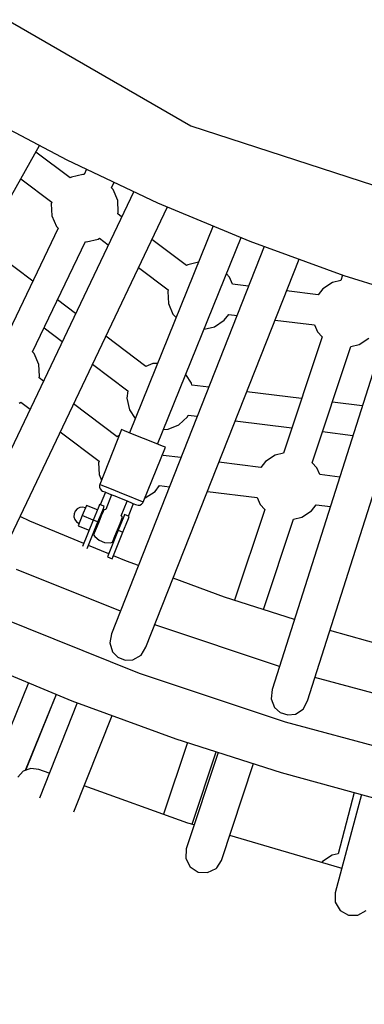
# Model space of a CAD drawing. Units: millimetres. Extents: x -6885 to 24750, y -32149 to 2704.
# Drawn here: x 2895 to 3099, y -19735 to -19151 of the extents above; entities that cross this region are included whole.
import ezdxf

# ---------------------------------------------------------------- set-up
doc = ezdxf.new("R2010")
doc.units = ezdxf.units.MM
doc.layers.add('WIDOK', color=7, linetype='Continuous')
doc.styles.get("Standard").update_dxf_attribs({"font": 'arial.ttf'})
doc.dimstyles.new('Kopia Kopia ISO-25 moduły', dxfattribs={"dimtxt": 300, "dimasz": 210, "dimexe": 1.25, "dimexo": 0.625, "dimgap": 80, "dimtad": 1, "dimdec": 1, "dimlfac": 0.001, "dimtxsty": 'Standard', "dimblk": 'OBLIQUE', "dimcen": 2.5, "dimse1": 1, "dimse2": 1, "dimadec": 0, "dimazin": 0, "dimtfac": 1, "dimtdec": 1, "dimtmove": 0, "dimatfit": 3, "dimfxl": 1, "dimtfillclr": 256, "dimarcsym": 0})

# ---------------------------------------------------------------- blocks, each defined once
blk = doc.blocks.new('_Oblique')
at = {"color": 0, "linetype": 'ByBlock', "lineweight": -2}
blk.add_line((-0.5, -0.5), (0.5, 0.5), dxfattribs=at)
blk = doc.blocks.new('*D7')
at = {"color": 0, "lineweight": -2}
blk.add_line((-6427.84, 414.78), (-6427.84, -32044.07), dxfattribs=at)
at = {"layer": 'Defpoints', "color": 0}
for p in [(5994.69, 414.78), (-6427.84, -32044.07), (3523.79, -32044.07)]:
    blk.add_point(p, dxfattribs=at)
at = {"color": 0, "lineweight": -2, "xscale": 210, "yscale": 210, "zscale": 210}
for p, rotation in [((-6427.84, 414.78), 90), ((-6427.84, -32044.07), 270)]:
    blk.add_blockref('_Oblique', p, dxfattribs=dict(at, rotation=rotation))
at = {"color": 0, "insert": (-6688.12, -15814.64), "char_height": 300, "attachment_point": 5, "rotation": 90}
blk.add_mtext('32,5m', dxfattribs=at)

msp = doc.modelspace()

# ---------------------------------------------------------------- linework, layer by layer
msp.add_arc((3523.81, -18076.69, 1.28), 4900, 242.6352, 31.53193)
at = {"layer": 'WIDOK'}
for p, q in [((2770.65, -19083.72), (2996, -19213.83)), ((2870.12, -19206.28), (2922.57, -19234.07)), ((2870.12, -19206.28), (2922.57, -19234.07)), ((2996, -19213.83), (3243.49, -19294.24)), ((2785.08, -19441.19), (2906.36, -19225.49)), ((2924.45, -19244.76), (2904.14, -19229.45)), ((2922.57, -19234.07), (2976.24, -19259.43)), ((2922.57, -19234.07), (2976.24, -19259.43)), ((2934.22, -19239.58), (2932.72, -19242.7)), ((2895.23, -19245.28), (2913.62, -19259.14)), ((2925.3, -19244.2), (2924.45, -19244.76)), ((2932.07, -19242.62), (2925.3, -19244.2)), ((2932.72, -19242.7), (2932.07, -19242.62)), ((2948.9, -19250.59), (2950.49, -19247.27)), ((2962.12, -19252.76), (2856.07, -19475.74)), ((2949.91, -19251.66), (2948.9, -19250.59)), ((2952.64, -19258.05), (2949.91, -19251.66)), ((2913.62, -19259.14), (2913.3, -19260.2)), ((2953.02, -19264.98), (2952.64, -19258.05)), ((2976.24, -19259.43), (3031.02, -19282.31)), ((2976.24, -19259.43), (3031.02, -19282.31)), ((2875.9, -19485.17), (2982.1, -19261.88)), ((2913.3, -19260.2), (2913.68, -19267.13)), ((2952.69, -19266.04), (2953.02, -19264.98)), ((2913.68, -19267.13), (2916.41, -19273.52)), ((2954.98, -19267.77), (2952.69, -19266.04)), ((2917.42, -19274.59), (2886.04, -19339.98)), ((2916.41, -19273.52), (2917.42, -19274.59)), ((3009.17, -19273.18), (2959.59, -19395.91)), ((3009.17, -19273.18), (2959.59, -19395.91)), ((2902.22, -19347.87), (2933.6, -19282.48)), ((2933.6, -19282.48), (2934.25, -19282.56)), ((2934.25, -19282.56), (2941.02, -19280.98)), ((2941.02, -19280.98), (2941.87, -19280.42)), ((2941.87, -19280.42), (2947.09, -19284.36)), ((2993.44, -19296.74), (2972.88, -19281.25)), ((2976.28, -19402.65), (3025.78, -19280.12)), ((2976.28, -19402.65), (3025.78, -19280.12)), ((3031.02, -19282.31), (3086.79, -19302.65)), ((3031.02, -19282.31), (3086.79, -19302.65)), ((2902.31, -19306.06), (2873.34, -19284.22)), ((3039.54, -19285.42), (2948.98, -19515.05)), ((2969.41, -19523.1), (3060.17, -19292.94)), ((3000.46, -19294.75), (2994.3, -19296.19)), ((2964.99, -19297.84), (2982.62, -19311.13)), ((2994.3, -19296.19), (2993.44, -19296.74)), ((3018.9, -19303.65), (3017.07, -19301.69)), ((3020.67, -19307.78), (3018.9, -19303.65)), ((3084.89, -19305.58), (3080.04, -19306.71)), ((3085.97, -19302.35), (3084.89, -19305.58)), ((3086.79, -19302.65), (3143.43, -19320.41)), ((3086.79, -19302.65), (3143.43, -19320.41)), ((2982.62, -19311.13), (2982.3, -19312.19)), ((2982.3, -19312.19), (2982.67, -19319.12)), ((3030.26, -19308.96), (3020.67, -19307.78)), ((3071.58, -19314.04), (3052.77, -19311.73)), ((3074.22, -19310.51), (3071.58, -19314.04)), ((3080.04, -19306.71), (3074.22, -19310.51)), ((2927.68, -19325.17), (2916.98, -19317.11)), ((3119, -19312.75), (3044.27, -19548.2)), ((2982.67, -19319.12), (2985.4, -19325.51)), ((3065.19, -19554.84), (3139.95, -19319.32)), ((2985.4, -19325.51), (2987.24, -19327.47)), ((3010.01, -19332.97), (3015.82, -19329.17)), ((3015.82, -19329.17), (3018.47, -19325.65)), ((3018.47, -19325.65), (3023.43, -19326.26)), ((3045.95, -19329.02), (3069.38, -19331.9)), ((2909.03, -19333.66), (2919.79, -19341.77)), ((3003.85, -19334.41), (3010.01, -19332.97)), ((3069.38, -19331.9), (3071.15, -19336.04)), ((2969.4, -19356.61), (2945.58, -19338.66)), ((3073.83, -19338.9), (3050.9, -19407.99)), ((3071.15, -19336.04), (3073.83, -19338.9)), ((3095.75, -19343.5), (3101.57, -19339.7)), ((3067.96, -19413.72), (3090.9, -19344.63)), ((3090.9, -19344.63), (3095.75, -19343.5)), ((2903.22, -19348.94), (2902.22, -19347.87)), ((2905.95, -19355.33), (2903.22, -19348.94)), ((2906.33, -19362.26), (2905.95, -19355.33)), ((2937.69, -19355.25), (2958.57, -19370.99)), ((2973.46, -19354.88), (2969.4, -19356.61)), ((2976.22, -19354.73), (2973.46, -19354.88)), ((2906.01, -19363.32), (2906.33, -19362.26)), ((2908.61, -19365.28), (2906.01, -19363.32)), ((2908.61, -19365.28), (2906.01, -19363.32)), ((2908.61, -19365.28), (2906.01, -19363.32)), ((2996.39, -19366.5), (2992.99, -19361.29)), ((2996.64, -19367.58), (2996.39, -19366.5)), ((3006.65, -19368.81), (2996.64, -19367.58)), ((2958.57, -19370.99), (2958.03, -19375.45)), ((2958.03, -19375.45), (2959.61, -19382.22)), ((3061.66, -19375.57), (3029.16, -19371.58)), ((2894.33, -19378.26), (2895.18, -19377.7)), ((2895.18, -19377.7), (2900.72, -19381.87)), ((2895.18, -19377.7), (2900.72, -19381.87)), ((2895.18, -19377.7), (2900.72, -19381.87)), ((2952.41, -19398.29), (2926.5, -19378.77)), ((2952.41, -19398.29), (2926.5, -19378.77)), ((2952.41, -19398.29), (2926.5, -19378.77)), ((2959.61, -19382.22), (2963.01, -19387.43)), ((3097.66, -19379.99), (3079.89, -19377.8)), ((2988.93, -19391.11), (2994, -19386.36)), ((2994, -19386.36), (2994.46, -19385.45)), ((2994.46, -19385.45), (2999.83, -19386.11)), ((2954.95, -19394.03), (2942.06, -19426.57)), ((2956.69, -19394.74), (2954.95, -19394.03)), ((2979.77, -19393.99), (2982.54, -19393.84)), ((2982.54, -19393.84), (2988.93, -19391.11)), ((3022.34, -19388.87), (3055.88, -19392.99)), ((2918.61, -19395.36), (2941.59, -19412.67)), ((2918.61, -19395.36), (2941.59, -19412.67)), ((2918.61, -19395.36), (2941.59, -19412.67)), ((2953.27, -19397.73), (2952.41, -19398.29)), ((2953.51, -19397.68), (2953.27, -19397.73)), ((2961.44, -19396.65), (2956.69, -19394.74)), ((2967.93, -19399.28), (2961.44, -19396.65)), ((2974.42, -19401.9), (2967.93, -19399.28)), ((3074.1, -19395.23), (3092.12, -19397.44)), ((2967.8, -19436.97), (2980.91, -19404.52)), ((2979.17, -19403.82), (2974.42, -19401.9)), ((2980.91, -19404.52), (2979.17, -19403.82)), ((2979.64, -19409.33), (2979.3, -19408.52)), ((2990.17, -19410.62), (2979.64, -19409.33)), ((2990.17, -19410.62), (2979.64, -19409.33)), ((2990.17, -19410.62), (2979.64, -19409.33)), ((3046.05, -19409.12), (3040.23, -19412.92)), ((3050.9, -19407.99), (3046.05, -19409.12)), ((2941.59, -19412.67), (2941.27, -19413.73)), ((2941.27, -19413.73), (2941.65, -19420.67)), ((3037.58, -19416.44), (3012.68, -19413.39)), ((3037.58, -19416.44), (3012.68, -19413.39)), ((3037.58, -19416.44), (3012.68, -19413.39)), ((3040.23, -19412.92), (3037.58, -19416.44)), ((3070.65, -19416.59), (3067.96, -19413.72)), ((3072.42, -19420.72), (3070.65, -19416.59)), ((2941.65, -19420.67), (2943.08, -19424.01)), ((3084.27, -19422.18), (3072.42, -19420.72)), ((3084.27, -19422.18), (3072.42, -19420.72)), ((3084.27, -19422.18), (3072.42, -19420.72)), ((2941.9, -19427.1), (2941.88, -19428.2)), ((2941.88, -19428.2), (2942.25, -19429.23)), ((2942.06, -19426.57), (2941.9, -19427.1)), ((2943.78, -19427.27), (2942.06, -19426.57)), ((2947, -19428.57), (2943.78, -19427.27)), ((2951.27, -19430.29), (2947, -19428.57)), ((2974.8, -19430.72), (2977.44, -19427.19)), ((2977.44, -19427.19), (2983.34, -19427.92)), ((2977.44, -19427.19), (2983.34, -19427.92)), ((2977.44, -19427.19), (2983.34, -19427.92)), ((2942.25, -19429.23), (2942.97, -19430.05)), ((2945.35, -19431.14), (2942.35, -19438.56)), ((2942.97, -19430.05), (2943.67, -19430.46)), ((2943.67, -19430.46), (2945.02, -19431.01)), ((2945.02, -19431.01), (2947.55, -19432.03)), ((2949.06, -19432.64), (2945.52, -19441.4)), ((2947.55, -19432.03), (2950.9, -19433.38)), ((2950.9, -19433.38), (2954.64, -19434.89)), ((2956.02, -19432.21), (2951.27, -19430.29)), ((2954.64, -19434.89), (2958.24, -19436.35)), ((2960.61, -19434.07), (2956.02, -19432.21)), ((2964.41, -19435.6), (2960.61, -19434.07)), ((2968.77, -19434.56), (2968.98, -19434.52)), ((2968.98, -19434.52), (2974.8, -19430.72)), ((3005.85, -19430.68), (3035.39, -19434.31)), ((3005.85, -19430.68), (3035.39, -19434.31)), ((3005.85, -19430.68), (3035.39, -19434.31)), ((3035.39, -19434.31), (3037.15, -19438.45)), ((2930.12, -19440.27), (2928.59, -19441.09)), ((2931.84, -19440.02), (2930.12, -19440.27)), ((2934.09, -19439), (2931.65, -19445.02)), ((2933.53, -19440.38), (2931.84, -19440.02)), ((2940.58, -19441.62), (2934.09, -19439)), ((2941.39, -19439.61), (2940.02, -19443)), ((2941.89, -19438.37), (2941.39, -19439.61)), ((2944.67, -19439.49), (2941.89, -19438.37)), ((2942.8, -19444.13), (2944.17, -19440.73)), ((2944.17, -19440.73), (2944.67, -19439.49)), ((2954.79, -19445.15), (2958.33, -19436.38)), ((2958.24, -19436.35), (2961.23, -19437.56)), ((2958.98, -19445.27), (2961.98, -19437.86)), ((2959.04, -19445.3), (2962.04, -19437.88)), ((2961.23, -19437.56), (2963.21, -19438.35)), ((2963.21, -19438.35), (2963.89, -19438.63)), ((2963.89, -19438.63), (2964.7, -19438.83)), ((2966.92, -19436.62), (2964.41, -19435.6)), ((2964.7, -19438.83), (2965.8, -19438.75)), ((2965.8, -19438.75), (2966.79, -19438.27)), ((2966.79, -19438.27), (2967.55, -19437.47)), ((2967.8, -19436.97), (2966.92, -19436.62)), ((2967.55, -19437.47), (2967.8, -19436.97)), ((3037.15, -19438.45), (3039.84, -19441.31)), ((3067.57, -19442.11), (3070.22, -19438.59)), ((3070.22, -19438.59), (3078.73, -19439.63)), ((3070.22, -19438.59), (3078.73, -19439.63)), ((3070.22, -19438.59), (3078.73, -19439.63)), ((2900.65, -19448.3), (2894.74, -19445.56)), ((2926.78, -19443.99), (2926.72, -19445.72)), ((2926.72, -19445.72), (2927.25, -19447.37)), ((2927.43, -19442.38), (2926.78, -19443.99)), ((2928.59, -19441.09), (2927.43, -19442.38)), ((2931.65, -19445.02), (2929.22, -19451.04)), ((2938.14, -19447.64), (2931.65, -19445.02)), ((2940.02, -19443), (2938.14, -19447.64)), ((2940.93, -19448.76), (2942.8, -19444.13)), ((2942.89, -19445.24), (2941.39, -19448.95)), ((2943.26, -19444.32), (2942.8, -19444.13)), ((2943.99, -19442.53), (2942.89, -19445.24)), ((2944.39, -19441.53), (2943.99, -19442.53)), ((2945.55, -19441.33), (2944.39, -19441.53)), ((2955.51, -19446.03), (2954.82, -19445.08)), ((2956.22, -19445.6), (2954.85, -19449)), ((2955.11, -19447.02), (2955.51, -19446.03)), ((2956.73, -19444.36), (2956.22, -19445.6)), ((2959.51, -19445.49), (2956.73, -19444.36)), ((2959.01, -19446.73), (2959.51, -19445.49)), ((3039.84, -19441.31), (3021.95, -19495.21)), ((3056.9, -19447.04), (3061.76, -19445.91)), ((3061.76, -19445.91), (3067.57, -19442.11)), ((2932.54, -19461.51), (2900.65, -19448.3)), ((2927.25, -19447.37), (2928.32, -19448.74)), ((2928.32, -19448.74), (2929.78, -19449.65)), ((2929.22, -19451.04), (2935.71, -19453.66)), ((2938.14, -19447.64), (2931.79, -19463.36)), ((2934.56, -19464.51), (2940.93, -19448.76)), ((2940.93, -19448.76), (2938.14, -19447.64)), ((2941.39, -19448.95), (2939.89, -19452.66)), ((2952.52, -19453.45), (2954.01, -19449.74)), ((2954.85, -19449), (2952.98, -19453.63)), ((2954.01, -19449.74), (2955.11, -19447.02)), ((2954.85, -19449), (2954.39, -19448.81)), ((2955.76, -19454.76), (2957.63, -19450.12)), ((2957.63, -19450.12), (2959.01, -19446.73)), ((3039.09, -19500.71), (3056.9, -19447.04)), ((2938.79, -19455.38), (2938.39, -19456.37)), ((2938.39, -19456.37), (2939.09, -19457.32)), ((2939.89, -19452.66), (2938.79, -19455.38)), ((2939.05, -19453.4), (2939.52, -19453.59)), ((2939.09, -19457.32), (2941.67, -19459.64)), ((2952.98, -19453.63), (2946.58, -19469.48)), ((2949.37, -19470.59), (2955.76, -19454.76)), ((2949.92, -19459.87), (2951.02, -19457.16)), ((2950.64, -19458.08), (2951.11, -19458.27)), ((2951.02, -19457.16), (2952.52, -19453.45)), ((2952.98, -19453.63), (2955.76, -19454.76)), ((2947.32, -19467.63), (2935.31, -19462.66)), ((2941.67, -19459.64), (2944.89, -19460.94)), ((2944.89, -19460.94), (2948.36, -19461.07)), ((2948.36, -19461.07), (2949.52, -19460.86)), ((2949.52, -19460.86), (2949.92, -19459.87)), ((2946.58, -19469.48), (2949.37, -19470.59)), ((2957.84, -19471.99), (2950.09, -19468.78)), ((2964.94, -19474.59), (2957.84, -19471.99)), ((2954.27, -19501.65), (2892.63, -19476.94)), ((3015.97, -19493.3), (2985.56, -19482.15)), ((3057.47, -19506.6), (3015.97, -19493.3)), ((2880.54, -19504.39), (2965.33, -19538.4)), ((2975.77, -19510.27), (2974.65, -19509.82)), ((3048.58, -19534.61), (2975.77, -19510.27)), ((2948.98, -19515.05), (2947.93, -19520.49)), ((3114.64, -19523.42), (3078.42, -19513.17)), ((2947.93, -19520.49), (2949.6, -19525.75)), ((2949.6, -19525.75), (2952.82, -19529)), ((2961.65, -19530.51), (2966.46, -19527.8)), ((2966.46, -19527.8), (2969.41, -19523.1)), ((2864.94, -19529.71), (2925.53, -19554.81)), ((2952.82, -19529), (2957.08, -19530.68)), ((2957.08, -19530.68), (2961.65, -19530.51)), ((2965.33, -19538.4), (3051.97, -19567.37)), ((2899.71, -19544.12), (2877.38, -19599.39)), ((3144.84, -19561.41), (3069.57, -19541.06)), ((2898.05, -19596.09), (2916.27, -19550.98)), ((2898.13, -19596.05), (2916.34, -19551)), ((3044.27, -19548.2), (3043.59, -19553.7)), ((2928.71, -19555.98), (2906.24, -19612.55)), ((2925.53, -19554.81), (2987.1, -19577.38)), ((3043.59, -19553.7), (3045.61, -19558.83)), ((3062.57, -19559.73), (3065.19, -19554.84)), ((3045.61, -19558.83), (3049.04, -19561.86)), ((3049.04, -19561.86), (3053.41, -19563.24)), ((3053.41, -19563.24), (3057.96, -19562.75)), ((3057.96, -19562.75), (3062.57, -19559.73)), ((2926.62, -19620.65), (2949.32, -19563.53)), ((3051.97, -19567.37), (3140.16, -19591.21)), ((2993.94, -19579.57), (2979.82, -19622.14)), ((2987.1, -19577.38), (3049.56, -19597.39)), ((3012.24, -19585.43), (2993.25, -19642.7)), ((2996.81, -19628.09), (3011.09, -19585.07)), ((3014.13, -19649.62), (3033.16, -19592.14)), ((2896.66, -19596.6), (2893.45, -19600.19)), ((2901.17, -19594.93), (2896.66, -19596.6)), ((2905.94, -19595.56), (2901.17, -19594.93)), ((2912.11, -19597.78), (2905.94, -19595.56)), ((3049.56, -19597.39), (3112.79, -19614.8)), ((2994.31, -19627.35), (2932.76, -19605.21)), ((3092.89, -19609.32), (3083.41, -19645.64)), ((3097.19, -19610.51), (3081.58, -19668.72)), ((2997.98, -19628.43), (2994.31, -19627.35)), ((3084.35, -19654), (3019.08, -19634.68)), ((2993.25, -19642.7), (2992.95, -19648.3)), ((2992.95, -19648.3), (2995.53, -19653.33)), ((3011.5, -19653.85), (3014.13, -19649.62)), ((3074.02, -19650.27), (3073.61, -19650.82)), ((3079.83, -19646.48), (3074.02, -19650.27)), ((3083.41, -19645.64), (3079.83, -19646.48)), ((2995.53, -19653.33), (3000.28, -19656.43)), ((3000.28, -19656.43), (3005.95, -19656.78)), ((3005.95, -19656.78), (3011.02, -19654.29)), ((3011.02, -19654.29), (3011.5, -19653.85)), ((3085.45, -19654.26), (3084.35, -19654)), ((3081.58, -19668.72), (3081.6, -19674.33)), ((3081.6, -19674.33), (3084.46, -19679.2)), ((3084.46, -19679.2), (3089.4, -19682.03)), ((3095.08, -19682.05), (3100, -19679.26)), ((3089.4, -19682.03), (3095.08, -19682.05))]:
    msp.add_line(p, q, dxfattribs=at)

# ---------------------------------------------------------------- dimensions: what is measured, and where the dimension line sits
dim = msp.add_linear_dim(base=(-6427.84, -32044.07), p1=(5994.69, 414.78), p2=(3523.79, -32044.07, 1.28), angle=90, dimstyle='Kopia Kopia ISO-25 moduły', override={"dimpost": 'm'})
dim.commit()
dim.dimension.update_dxf_attribs({"geometry": '*D7', "text_midpoint": (-6688.12, -15814.64)})

doc.saveas('drawing.dxf')
